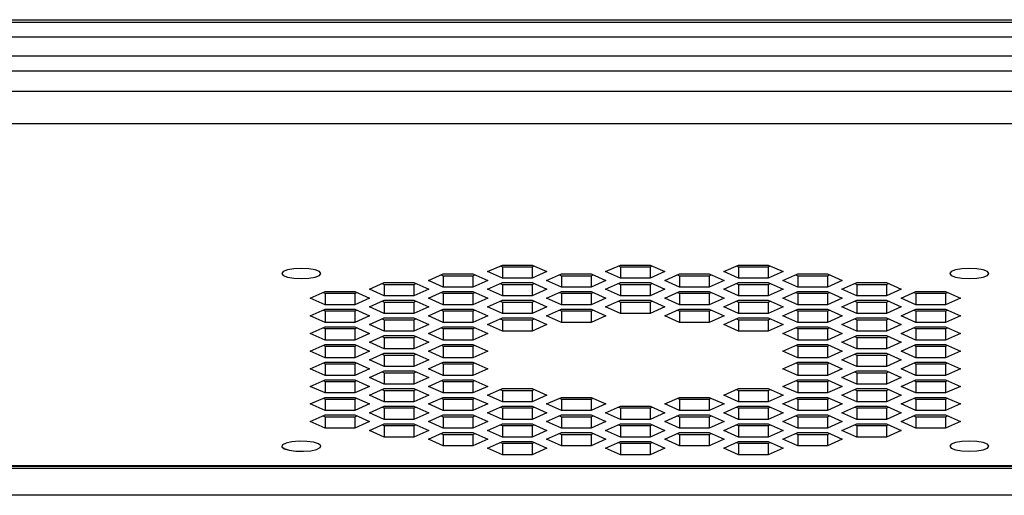
# Paper-space layout '_Back' of a CAD drawing. Units: inches. Extents: x -19.7 to 19.7, y -30.3 to 2.8.
# Drawn here: x -6.1 to -1.9, y -2.1 to -0.1 of the extents above; entities that cross this region are included whole.
import ezdxf

# ---------------------------------------------------------------- set-up
doc = ezdxf.new("R2010")
doc.units = ezdxf.units.IN
doc.header["$MEASUREMENT"] = 0

psp = doc.layouts.new('_Back')

# ---------------------------------------------------------------- linework, layer by layer
at = {"color": 7, "linetype": 'Continuous', "lineweight": 25}
for p, q in [((-16.5416, -0.1151), (16.5416, -0.1151)), ((-16.5079, -0.125), (16.5079, -0.125)), ((-14.25, -0.1875), (14.25, -0.1875)), ((-12.2812, -0.2683), (12.2812, -0.2683)), ((-12.5, -0.4163), (12.5, -0.4163)), ((12.5, -0.5547), (-12.5, -0.5547)), ((-4.0956, -1.1779), (-4.0331, -1.1499)), ((-4.0418, -1.1538), (-4.0331, -1.1576)), ((-4.0331, -1.1499), (-3.9081, -1.1499)), ((-4.0331, -1.1576), (-3.9081, -1.1576)), ((-4.0331, -1.1576), (-4.0331, -1.2059)), ((-3.9081, -1.1499), (-3.8456, -1.1779)), ((-3.9081, -1.1576), (-3.8995, -1.1538)), ((-3.9081, -1.1576), (-3.9081, -1.2059)), ((-3.5977, -1.1779), (-3.5352, -1.1499)), ((-3.5438, -1.1538), (-3.5352, -1.1576)), ((-3.5352, -1.1499), (-3.4102, -1.1499)), ((-3.5352, -1.1576), (-3.4102, -1.1576)), ((-3.5352, -1.1576), (-3.5352, -1.2059)), ((-3.4102, -1.1499), (-3.3477, -1.1779)), ((-3.4102, -1.1576), (-3.4015, -1.1538)), ((-3.4102, -1.1576), (-3.4102, -1.2059)), ((-3.0997, -1.1779), (-3.0372, -1.1499)), ((-3.0458, -1.1538), (-3.0372, -1.1576)), ((-3.0372, -1.1499), (-2.9122, -1.1499)), ((-3.0372, -1.1576), (-2.9122, -1.1576)), ((-3.0372, -1.1576), (-3.0372, -1.2059)), ((-2.9122, -1.1499), (-2.8497, -1.1779)), ((-2.9122, -1.1576), (-2.9036, -1.1538)), ((-2.9122, -1.1576), (-2.9122, -1.2059)), ((-4.9626, -1.1856), (-4.9626, -1.1857)), ((-4.7977, -1.1857), (-4.7977, -1.1856)), ((-4.3446, -1.2151), (-4.2821, -1.1871)), ((-4.2907, -1.191), (-4.2821, -1.1948)), ((-4.2821, -1.1871), (-4.1571, -1.1871)), ((-4.2821, -1.1948), (-4.1571, -1.1948)), ((-4.2821, -1.1948), (-4.2821, -1.2431)), ((-4.1571, -1.1871), (-4.0946, -1.2151)), ((-4.1571, -1.1948), (-4.1485, -1.191)), ((-4.1571, -1.1948), (-4.1571, -1.2431)), ((-4.0331, -1.2059), (-4.0956, -1.1779)), ((-3.8456, -1.1779), (-3.9081, -1.2059)), ((-3.8466, -1.2151), (-3.7841, -1.1871)), ((-3.7928, -1.191), (-3.7841, -1.1948)), ((-3.7841, -1.1871), (-3.6591, -1.1871)), ((-3.7841, -1.1948), (-3.6591, -1.1948)), ((-3.7841, -1.1948), (-3.7841, -1.2431)), ((-3.6591, -1.1871), (-3.5966, -1.2151)), ((-3.6591, -1.1948), (-3.6505, -1.191)), ((-3.6591, -1.1948), (-3.6591, -1.2431)), ((-3.5352, -1.2059), (-3.5977, -1.1779)), ((-3.3477, -1.1779), (-3.4102, -1.2059)), ((-3.3487, -1.2151), (-3.2862, -1.1871)), ((-3.2948, -1.191), (-3.2862, -1.1948)), ((-3.2862, -1.1871), (-3.1612, -1.1871)), ((-3.2862, -1.1948), (-3.1612, -1.1948)), ((-3.2862, -1.1948), (-3.2862, -1.2431)), ((-3.1612, -1.1871), (-3.0987, -1.2151)), ((-3.1612, -1.1948), (-3.1525, -1.191)), ((-3.1612, -1.1948), (-3.1612, -1.2431)), ((-3.0372, -1.2059), (-3.0997, -1.1779)), ((-2.8497, -1.1779), (-2.9122, -1.2059)), ((-2.8507, -1.2151), (-2.7882, -1.1871)), ((-2.7968, -1.191), (-2.7882, -1.1948)), ((-2.7882, -1.1871), (-2.6632, -1.1871)), ((-2.7882, -1.1948), (-2.6632, -1.1948)), ((-2.7882, -1.1948), (-2.7882, -1.2431)), ((-2.6632, -1.1871), (-2.6007, -1.2151)), ((-2.6632, -1.1948), (-2.6546, -1.191)), ((-2.6632, -1.1948), (-2.6632, -1.2431)), ((-2.1477, -1.1856), (-2.1477, -1.1857)), ((-1.9827, -1.1857), (-1.9827, -1.1856)), ((-4.5936, -1.2523), (-4.5311, -1.2243)), ((-4.5397, -1.2282), (-4.5311, -1.232)), ((-4.5311, -1.2243), (-4.4061, -1.2243)), ((-4.5311, -1.232), (-4.4061, -1.232)), ((-4.5311, -1.232), (-4.5311, -1.2803)), ((-4.4061, -1.2243), (-4.3436, -1.2523)), ((-4.4061, -1.232), (-4.3975, -1.2282)), ((-4.4061, -1.232), (-4.4061, -1.2803)), ((-4.2821, -1.2431), (-4.3446, -1.2151)), ((-4.1571, -1.2431), (-4.2821, -1.2431)), ((-4.0946, -1.2151), (-4.1571, -1.2431)), ((-4.0956, -1.2523), (-4.0331, -1.2243)), ((-4.0418, -1.2282), (-4.0331, -1.232)), ((-3.9081, -1.2059), (-4.0331, -1.2059)), ((-4.0331, -1.2243), (-3.9081, -1.2243)), ((-4.0331, -1.232), (-3.9081, -1.232)), ((-4.0331, -1.232), (-4.0331, -1.2803)), ((-3.9081, -1.2243), (-3.8456, -1.2523)), ((-3.9081, -1.232), (-3.8995, -1.2282)), ((-3.9081, -1.232), (-3.9081, -1.2803)), ((-3.7841, -1.2431), (-3.8466, -1.2151)), ((-3.6591, -1.2431), (-3.7841, -1.2431)), ((-3.5966, -1.2151), (-3.6591, -1.2431)), ((-3.5977, -1.2523), (-3.5352, -1.2243)), ((-3.5438, -1.2282), (-3.5352, -1.232)), ((-3.4102, -1.2059), (-3.5352, -1.2059)), ((-3.5352, -1.2243), (-3.4102, -1.2243)), ((-3.5352, -1.232), (-3.4102, -1.232)), ((-3.5352, -1.232), (-3.5352, -1.2803)), ((-3.4102, -1.2243), (-3.3477, -1.2523)), ((-3.4102, -1.232), (-3.4015, -1.2282)), ((-3.4102, -1.232), (-3.4102, -1.2803)), ((-3.2862, -1.2431), (-3.3487, -1.2151)), ((-3.1612, -1.2431), (-3.2862, -1.2431)), ((-3.0987, -1.2151), (-3.1612, -1.2431)), ((-3.0997, -1.2523), (-3.0372, -1.2243)), ((-3.0458, -1.2282), (-3.0372, -1.232)), ((-2.9122, -1.2059), (-3.0372, -1.2059)), ((-3.0372, -1.2243), (-2.9122, -1.2243)), ((-3.0372, -1.232), (-2.9122, -1.232)), ((-3.0372, -1.232), (-3.0372, -1.2803)), ((-2.9122, -1.2243), (-2.8497, -1.2523)), ((-2.9122, -1.232), (-2.9036, -1.2282)), ((-2.9122, -1.232), (-2.9122, -1.2803)), ((-2.7882, -1.2431), (-2.8507, -1.2151)), ((-2.6632, -1.2431), (-2.7882, -1.2431)), ((-2.6007, -1.2151), (-2.6632, -1.2431)), ((-2.6017, -1.2523), (-2.5392, -1.2243)), ((-2.5479, -1.2282), (-2.5392, -1.232)), ((-2.5392, -1.2243), (-2.4142, -1.2243)), ((-2.5392, -1.232), (-2.4142, -1.232)), ((-2.5392, -1.232), (-2.5392, -1.2803)), ((-2.4142, -1.2243), (-2.3517, -1.2523)), ((-2.4142, -1.232), (-2.4056, -1.2282)), ((-2.4142, -1.232), (-2.4142, -1.2803)), ((-4.8426, -1.2895), (-4.7801, -1.2615)), ((-4.7887, -1.2654), (-4.7801, -1.2692)), ((-4.7801, -1.2615), (-4.6551, -1.2615)), ((-4.7801, -1.2692), (-4.6551, -1.2692)), ((-4.7801, -1.2692), (-4.7801, -1.3175)), ((-4.6551, -1.2615), (-4.5926, -1.2895)), ((-4.6551, -1.2692), (-4.6464, -1.2654)), ((-4.6551, -1.2692), (-4.6551, -1.3175)), ((-4.5311, -1.2803), (-4.5936, -1.2523)), ((-4.4061, -1.2803), (-4.5311, -1.2803)), ((-4.3436, -1.2523), (-4.4061, -1.2803)), ((-4.3446, -1.2895), (-4.2821, -1.2615)), ((-4.2907, -1.2654), (-4.2821, -1.2692)), ((-4.2821, -1.2615), (-4.1571, -1.2615)), ((-4.2821, -1.2692), (-4.1571, -1.2692)), ((-4.2821, -1.2692), (-4.2821, -1.3175)), ((-4.1571, -1.2615), (-4.0946, -1.2895)), ((-4.1571, -1.2692), (-4.1485, -1.2654)), ((-4.1571, -1.2692), (-4.1571, -1.3175)), ((-4.0331, -1.2803), (-4.0956, -1.2523)), ((-3.9081, -1.2803), (-4.0331, -1.2803)), ((-3.8456, -1.2523), (-3.9081, -1.2803)), ((-3.8466, -1.2895), (-3.7841, -1.2615)), ((-3.7928, -1.2654), (-3.7841, -1.2692)), ((-3.7841, -1.2615), (-3.6591, -1.2615)), ((-3.7841, -1.2692), (-3.6591, -1.2692)), ((-3.7841, -1.2692), (-3.7841, -1.3175)), ((-3.6591, -1.2615), (-3.5966, -1.2895)), ((-3.6591, -1.2692), (-3.6505, -1.2654)), ((-3.6591, -1.2692), (-3.6591, -1.3175)), ((-3.5352, -1.2803), (-3.5977, -1.2523)), ((-3.4102, -1.2803), (-3.5352, -1.2803)), ((-3.3477, -1.2523), (-3.4102, -1.2803)), ((-3.3487, -1.2895), (-3.2862, -1.2615)), ((-3.2948, -1.2654), (-3.2862, -1.2692)), ((-3.2862, -1.2615), (-3.1612, -1.2615)), ((-3.2862, -1.2692), (-3.1612, -1.2692)), ((-3.2862, -1.2692), (-3.2862, -1.3175)), ((-3.1612, -1.2615), (-3.0987, -1.2895)), ((-3.1612, -1.2692), (-3.1525, -1.2654)), ((-3.1612, -1.2692), (-3.1612, -1.3175)), ((-3.0372, -1.2803), (-3.0997, -1.2523)), ((-2.9122, -1.2803), (-3.0372, -1.2803)), ((-2.8497, -1.2523), (-2.9122, -1.2803)), ((-2.8507, -1.2895), (-2.7882, -1.2615)), ((-2.7968, -1.2654), (-2.7882, -1.2692)), ((-2.7882, -1.2615), (-2.6632, -1.2615)), ((-2.7882, -1.2692), (-2.6632, -1.2692)), ((-2.7882, -1.2692), (-2.7882, -1.3175)), ((-2.6632, -1.2615), (-2.6007, -1.2895)), ((-2.6632, -1.2692), (-2.6546, -1.2654)), ((-2.6632, -1.2692), (-2.6632, -1.3175)), ((-2.5392, -1.2803), (-2.6017, -1.2523)), ((-2.4142, -1.2803), (-2.5392, -1.2803)), ((-2.3517, -1.2523), (-2.4142, -1.2803)), ((-2.3527, -1.2895), (-2.2902, -1.2615)), ((-2.2989, -1.2654), (-2.2902, -1.2692)), ((-2.2902, -1.2615), (-2.1652, -1.2615)), ((-2.2902, -1.2692), (-2.1652, -1.2692)), ((-2.2902, -1.2692), (-2.2902, -1.3175)), ((-2.1652, -1.2615), (-2.1027, -1.2895)), ((-2.1652, -1.2692), (-2.1566, -1.2654)), ((-2.1652, -1.2692), (-2.1652, -1.3175)), ((-4.7801, -1.3175), (-4.8426, -1.2895)), ((-4.6551, -1.3175), (-4.7801, -1.3175)), ((-4.5926, -1.2895), (-4.6551, -1.3175)), ((-4.5936, -1.3267), (-4.5311, -1.2987)), ((-4.5311, -1.3547), (-4.5936, -1.3267)), ((-4.5397, -1.3026), (-4.5311, -1.3064)), ((-4.5311, -1.2987), (-4.4061, -1.2987)), ((-4.5311, -1.3064), (-4.4061, -1.3064)), ((-4.5311, -1.3064), (-4.5311, -1.3547)), ((-4.4061, -1.2987), (-4.3436, -1.3267)), ((-4.4061, -1.3064), (-4.3975, -1.3026)), ((-4.4061, -1.3064), (-4.4061, -1.3547)), ((-4.3436, -1.3267), (-4.4061, -1.3547)), ((-4.2821, -1.3175), (-4.3446, -1.2895)), ((-4.1571, -1.3175), (-4.2821, -1.3175)), ((-4.0946, -1.2895), (-4.1571, -1.3175)), ((-4.0956, -1.3267), (-4.0331, -1.2987)), ((-4.0331, -1.3547), (-4.0956, -1.3267)), ((-4.0418, -1.3026), (-4.0331, -1.3064)), ((-4.0331, -1.2987), (-3.9081, -1.2987)), ((-4.0331, -1.3064), (-3.9081, -1.3064)), ((-4.0331, -1.3064), (-4.0331, -1.3547)), ((-3.9081, -1.2987), (-3.8456, -1.3267)), ((-3.9081, -1.3064), (-3.8995, -1.3026)), ((-3.9081, -1.3064), (-3.9081, -1.3547)), ((-3.8456, -1.3267), (-3.9081, -1.3547)), ((-3.7841, -1.3175), (-3.8466, -1.2895)), ((-3.6591, -1.3175), (-3.7841, -1.3175)), ((-3.5966, -1.2895), (-3.6591, -1.3175)), ((-3.5977, -1.3267), (-3.5352, -1.2987)), ((-3.5352, -1.3547), (-3.5977, -1.3267)), ((-3.5438, -1.3026), (-3.5352, -1.3064)), ((-3.5352, -1.2987), (-3.4102, -1.2987)), ((-3.5352, -1.3064), (-3.4102, -1.3064)), ((-3.5352, -1.3064), (-3.5352, -1.3547)), ((-3.4102, -1.2987), (-3.3477, -1.3267)), ((-3.4102, -1.3064), (-3.4015, -1.3026)), ((-3.4102, -1.3064), (-3.4102, -1.3547)), ((-3.3477, -1.3267), (-3.4102, -1.3547)), ((-3.2862, -1.3175), (-3.3487, -1.2895)), ((-3.1612, -1.3175), (-3.2862, -1.3175)), ((-3.0987, -1.2895), (-3.1612, -1.3175)), ((-3.0997, -1.3267), (-3.0372, -1.2987)), ((-3.0372, -1.3547), (-3.0997, -1.3267)), ((-3.0458, -1.3026), (-3.0372, -1.3064)), ((-3.0372, -1.2987), (-2.9122, -1.2987)), ((-3.0372, -1.3064), (-2.9122, -1.3064)), ((-3.0372, -1.3064), (-3.0372, -1.3547)), ((-2.9122, -1.2987), (-2.8497, -1.3267)), ((-2.9122, -1.3064), (-2.9036, -1.3026)), ((-2.9122, -1.3064), (-2.9122, -1.3547)), ((-2.8497, -1.3267), (-2.9122, -1.3547)), ((-2.7882, -1.3175), (-2.8507, -1.2895)), ((-2.6632, -1.3175), (-2.7882, -1.3175)), ((-2.6007, -1.2895), (-2.6632, -1.3175)), ((-2.6017, -1.3267), (-2.5392, -1.2987)), ((-2.5392, -1.3547), (-2.6017, -1.3267)), ((-2.5479, -1.3026), (-2.5392, -1.3064)), ((-2.5392, -1.2987), (-2.4142, -1.2987)), ((-2.5392, -1.3064), (-2.4142, -1.3064)), ((-2.5392, -1.3064), (-2.5392, -1.3547)), ((-2.4142, -1.2987), (-2.3517, -1.3267)), ((-2.4142, -1.3064), (-2.4056, -1.3026)), ((-2.4142, -1.3064), (-2.4142, -1.3547)), ((-2.3517, -1.3267), (-2.4142, -1.3547)), ((-2.2902, -1.3175), (-2.3527, -1.2895)), ((-2.1652, -1.3175), (-2.2902, -1.3175)), ((-2.1027, -1.2895), (-2.1652, -1.3175)), ((-4.8426, -1.3639), (-4.7801, -1.3359)), ((-4.7801, -1.3919), (-4.8426, -1.3639)), ((-4.7887, -1.3398), (-4.7801, -1.3436)), ((-4.7801, -1.3359), (-4.6551, -1.3359)), ((-4.7801, -1.3436), (-4.6551, -1.3436)), ((-4.7801, -1.3436), (-4.7801, -1.3919)), ((-4.6551, -1.3359), (-4.5926, -1.3639)), ((-4.6551, -1.3436), (-4.6464, -1.3398)), ((-4.6551, -1.3436), (-4.6551, -1.3919)), ((-4.5926, -1.3639), (-4.6551, -1.3919)), ((-4.4061, -1.3547), (-4.5311, -1.3547)), ((-4.3446, -1.3639), (-4.2821, -1.3359)), ((-4.2821, -1.3919), (-4.3446, -1.3639)), ((-4.2907, -1.3398), (-4.2821, -1.3436)), ((-4.2821, -1.3359), (-4.1571, -1.3359)), ((-4.2821, -1.3436), (-4.1571, -1.3436)), ((-4.2821, -1.3436), (-4.2821, -1.3919)), ((-4.1571, -1.3359), (-4.0946, -1.3639)), ((-4.1571, -1.3436), (-4.1485, -1.3398)), ((-4.1571, -1.3436), (-4.1571, -1.3919)), ((-4.0946, -1.3639), (-4.1571, -1.3919)), ((-3.9081, -1.3547), (-4.0331, -1.3547)), ((-3.8466, -1.3639), (-3.7841, -1.3359)), ((-3.7841, -1.3919), (-3.8466, -1.3639)), ((-3.7928, -1.3398), (-3.7841, -1.3436)), ((-3.7841, -1.3359), (-3.6591, -1.3359)), ((-3.7841, -1.3436), (-3.6591, -1.3436)), ((-3.7841, -1.3436), (-3.7841, -1.3919)), ((-3.6591, -1.3359), (-3.5966, -1.3639)), ((-3.6591, -1.3436), (-3.6505, -1.3398)), ((-3.6591, -1.3436), (-3.6591, -1.3919)), ((-3.5966, -1.3639), (-3.6591, -1.3919)), ((-3.4102, -1.3547), (-3.5352, -1.3547)), ((-3.3487, -1.3639), (-3.2862, -1.3359)), ((-3.2862, -1.3919), (-3.3487, -1.3639)), ((-3.2948, -1.3398), (-3.2862, -1.3436)), ((-3.2862, -1.3359), (-3.1612, -1.3359)), ((-3.2862, -1.3436), (-3.1612, -1.3436)), ((-3.2862, -1.3436), (-3.2862, -1.3919)), ((-3.1612, -1.3359), (-3.0987, -1.3639)), ((-3.1612, -1.3436), (-3.1525, -1.3398)), ((-3.1612, -1.3436), (-3.1612, -1.3919)), ((-3.0987, -1.3639), (-3.1612, -1.3919)), ((-2.9122, -1.3547), (-3.0372, -1.3547)), ((-2.8507, -1.3639), (-2.7882, -1.3359)), ((-2.7882, -1.3919), (-2.8507, -1.3639)), ((-2.7968, -1.3398), (-2.7882, -1.3436)), ((-2.7882, -1.3359), (-2.6632, -1.3359)), ((-2.7882, -1.3436), (-2.6632, -1.3436)), ((-2.7882, -1.3436), (-2.7882, -1.3919)), ((-2.6632, -1.3359), (-2.6007, -1.3639)), ((-2.6632, -1.3436), (-2.6546, -1.3398)), ((-2.6632, -1.3436), (-2.6632, -1.3919)), ((-2.6007, -1.3639), (-2.6632, -1.3919)), ((-2.4142, -1.3547), (-2.5392, -1.3547)), ((-2.3527, -1.3639), (-2.2902, -1.3359)), ((-2.2902, -1.3919), (-2.3527, -1.3639)), ((-2.2989, -1.3398), (-2.2902, -1.3436)), ((-2.2902, -1.3359), (-2.1652, -1.3359)), ((-2.2902, -1.3436), (-2.1652, -1.3436)), ((-2.2902, -1.3436), (-2.2902, -1.3919)), ((-2.1652, -1.3359), (-2.1027, -1.3639)), ((-2.1652, -1.3436), (-2.1566, -1.3398)), ((-2.1652, -1.3436), (-2.1652, -1.3919)), ((-2.1027, -1.3639), (-2.1652, -1.3919)), ((-4.8426, -1.4383), (-4.7801, -1.4103)), ((-4.6551, -1.3919), (-4.7801, -1.3919)), ((-4.7801, -1.4103), (-4.6551, -1.4103)), ((-4.6551, -1.4103), (-4.5926, -1.4383)), ((-4.5936, -1.4011), (-4.5311, -1.3731)), ((-4.5311, -1.4292), (-4.5936, -1.4011)), ((-4.5397, -1.377), (-4.5311, -1.3809)), ((-4.5311, -1.3731), (-4.4061, -1.3731)), ((-4.5311, -1.3809), (-4.4061, -1.3809)), ((-4.5311, -1.3809), (-4.5311, -1.4292)), ((-4.4061, -1.3731), (-4.3436, -1.4011)), ((-4.4061, -1.3809), (-4.3975, -1.377)), ((-4.4061, -1.3809), (-4.4061, -1.4292)), ((-4.3436, -1.4011), (-4.4061, -1.4292)), ((-4.3446, -1.4383), (-4.2821, -1.4103)), ((-4.1571, -1.3919), (-4.2821, -1.3919)), ((-4.2821, -1.4103), (-4.1571, -1.4103)), ((-4.1571, -1.4103), (-4.0946, -1.4383)), ((-4.0956, -1.4011), (-4.0331, -1.3731)), ((-4.0331, -1.4292), (-4.0956, -1.4011)), ((-4.0418, -1.377), (-4.0331, -1.3809)), ((-4.0331, -1.3731), (-3.9081, -1.3731)), ((-4.0331, -1.3809), (-3.9081, -1.3809)), ((-4.0331, -1.3809), (-4.0331, -1.4292)), ((-3.9081, -1.3731), (-3.8456, -1.4011)), ((-3.9081, -1.3809), (-3.8995, -1.377)), ((-3.9081, -1.3809), (-3.9081, -1.4292)), ((-3.8456, -1.4011), (-3.9081, -1.4292)), ((-3.6591, -1.3919), (-3.7841, -1.3919)), ((-3.1612, -1.3919), (-3.2862, -1.3919)), ((-3.0997, -1.4011), (-3.0372, -1.3731)), ((-3.0372, -1.4292), (-3.0997, -1.4011)), ((-3.0458, -1.377), (-3.0372, -1.3809)), ((-3.0372, -1.3731), (-2.9122, -1.3731)), ((-3.0372, -1.3809), (-2.9122, -1.3809)), ((-3.0372, -1.3809), (-3.0372, -1.4292)), ((-2.9122, -1.3731), (-2.8497, -1.4011)), ((-2.9122, -1.3809), (-2.9036, -1.377)), ((-2.9122, -1.3809), (-2.9122, -1.4292)), ((-2.8497, -1.4011), (-2.9122, -1.4292)), ((-2.8507, -1.4383), (-2.7882, -1.4103)), ((-2.6632, -1.3919), (-2.7882, -1.3919)), ((-2.7882, -1.4103), (-2.6632, -1.4103)), ((-2.6632, -1.4103), (-2.6007, -1.4383)), ((-2.6017, -1.4011), (-2.5392, -1.3731)), ((-2.5392, -1.4292), (-2.6017, -1.4011)), ((-2.5479, -1.377), (-2.5392, -1.3809)), ((-2.5392, -1.3731), (-2.4142, -1.3731)), ((-2.5392, -1.3809), (-2.4142, -1.3809)), ((-2.5392, -1.3809), (-2.5392, -1.4292)), ((-2.4142, -1.3731), (-2.3517, -1.4011)), ((-2.4142, -1.3809), (-2.4056, -1.377)), ((-2.4142, -1.3809), (-2.4142, -1.4292)), ((-2.3517, -1.4011), (-2.4142, -1.4292)), ((-2.3527, -1.4383), (-2.2902, -1.4103)), ((-2.1652, -1.3919), (-2.2902, -1.3919)), ((-2.2902, -1.4103), (-2.1652, -1.4103)), ((-2.1652, -1.4103), (-2.1027, -1.4383)), ((-4.7801, -1.4664), (-4.8426, -1.4383)), ((-4.7887, -1.4142), (-4.7801, -1.4181)), ((-4.7801, -1.4181), (-4.6551, -1.4181)), ((-4.7801, -1.4181), (-4.7801, -1.4664)), ((-4.6551, -1.4181), (-4.6464, -1.4142)), ((-4.6551, -1.4181), (-4.6551, -1.4664)), ((-4.5926, -1.4383), (-4.6551, -1.4664)), ((-4.5936, -1.4755), (-4.5311, -1.4475)), ((-4.5397, -1.4514), (-4.5311, -1.4553)), ((-4.4061, -1.4292), (-4.5311, -1.4292)), ((-4.5311, -1.4475), (-4.4061, -1.4475)), ((-4.4061, -1.4475), (-4.3436, -1.4755)), ((-4.4061, -1.4553), (-4.3975, -1.4514)), ((-4.2821, -1.4664), (-4.3446, -1.4383)), ((-4.2907, -1.4142), (-4.2821, -1.4181)), ((-4.2821, -1.4181), (-4.1571, -1.4181)), ((-4.2821, -1.4181), (-4.2821, -1.4664)), ((-4.1571, -1.4181), (-4.1485, -1.4142)), ((-4.1571, -1.4181), (-4.1571, -1.4664)), ((-4.0946, -1.4383), (-4.1571, -1.4664)), ((-3.9081, -1.4292), (-4.0331, -1.4292)), ((-2.9122, -1.4292), (-3.0372, -1.4292)), ((-2.7882, -1.4664), (-2.8507, -1.4383)), ((-2.7968, -1.4142), (-2.7882, -1.4181)), ((-2.7882, -1.4181), (-2.6632, -1.4181)), ((-2.7882, -1.4181), (-2.7882, -1.4664)), ((-2.6632, -1.4181), (-2.6546, -1.4142)), ((-2.6632, -1.4181), (-2.6632, -1.4664)), ((-2.6007, -1.4383), (-2.6632, -1.4664)), ((-2.6017, -1.4755), (-2.5392, -1.4475)), ((-2.5479, -1.4514), (-2.5392, -1.4553)), ((-2.4142, -1.4292), (-2.5392, -1.4292)), ((-2.5392, -1.4475), (-2.4142, -1.4475)), ((-2.4142, -1.4475), (-2.3517, -1.4755)), ((-2.4142, -1.4553), (-2.4056, -1.4514)), ((-2.2902, -1.4664), (-2.3527, -1.4383)), ((-2.2989, -1.4142), (-2.2902, -1.4181)), ((-2.2902, -1.4181), (-2.1652, -1.4181)), ((-2.2902, -1.4181), (-2.2902, -1.4664)), ((-2.1652, -1.4181), (-2.1566, -1.4142)), ((-2.1652, -1.4181), (-2.1652, -1.4664)), ((-2.1027, -1.4383), (-2.1652, -1.4664)), ((-4.8426, -1.5127), (-4.7801, -1.4847)), ((-4.7887, -1.4886), (-4.7801, -1.4925)), ((-4.6551, -1.4664), (-4.7801, -1.4664)), ((-4.7801, -1.4847), (-4.6551, -1.4847)), ((-4.7801, -1.4925), (-4.6551, -1.4925)), ((-4.7801, -1.4925), (-4.7801, -1.5408)), ((-4.6551, -1.4847), (-4.5926, -1.5127)), ((-4.6551, -1.4925), (-4.6464, -1.4886)), ((-4.6551, -1.4925), (-4.6551, -1.5408)), ((-4.5311, -1.5036), (-4.5936, -1.4755)), ((-4.5311, -1.4553), (-4.4061, -1.4553)), ((-4.5311, -1.4553), (-4.5311, -1.5036)), ((-4.4061, -1.4553), (-4.4061, -1.5036)), ((-4.3436, -1.4755), (-4.4061, -1.5036)), ((-4.3446, -1.5127), (-4.2821, -1.4847)), ((-4.2907, -1.4886), (-4.2821, -1.4925)), ((-4.1571, -1.4664), (-4.2821, -1.4664)), ((-4.2821, -1.4847), (-4.1571, -1.4847)), ((-4.2821, -1.4925), (-4.1571, -1.4925)), ((-4.2821, -1.4925), (-4.2821, -1.5408)), ((-4.1571, -1.4847), (-4.0946, -1.5127)), ((-4.1571, -1.4925), (-4.1485, -1.4886)), ((-4.1571, -1.4925), (-4.1571, -1.5408)), ((-2.8507, -1.5127), (-2.7882, -1.4847)), ((-2.7968, -1.4886), (-2.7882, -1.4925)), ((-2.6632, -1.4664), (-2.7882, -1.4664)), ((-2.7882, -1.4847), (-2.6632, -1.4847)), ((-2.7882, -1.4925), (-2.6632, -1.4925)), ((-2.7882, -1.4925), (-2.7882, -1.5408)), ((-2.6632, -1.4847), (-2.6007, -1.5127)), ((-2.6632, -1.4925), (-2.6546, -1.4886)), ((-2.6632, -1.4925), (-2.6632, -1.5408)), ((-2.5392, -1.5036), (-2.6017, -1.4755)), ((-2.5392, -1.4553), (-2.4142, -1.4553)), ((-2.5392, -1.4553), (-2.5392, -1.5036)), ((-2.4142, -1.4553), (-2.4142, -1.5036)), ((-2.3517, -1.4755), (-2.4142, -1.5036)), ((-2.3527, -1.5127), (-2.2902, -1.4847)), ((-2.2989, -1.4886), (-2.2902, -1.4925)), ((-2.1652, -1.4664), (-2.2902, -1.4664)), ((-2.2902, -1.4847), (-2.1652, -1.4847)), ((-2.2902, -1.4925), (-2.1652, -1.4925)), ((-2.2902, -1.4925), (-2.2902, -1.5408)), ((-2.1652, -1.4847), (-2.1027, -1.5127)), ((-2.1652, -1.4925), (-2.1566, -1.4886)), ((-2.1652, -1.4925), (-2.1652, -1.5408)), ((-4.7801, -1.5408), (-4.8426, -1.5127)), ((-4.5926, -1.5127), (-4.6551, -1.5408)), ((-4.5936, -1.55), (-4.5311, -1.5219)), ((-4.5397, -1.5258), (-4.5311, -1.5297)), ((-4.4061, -1.5036), (-4.5311, -1.5036)), ((-4.5311, -1.5219), (-4.4061, -1.5219)), ((-4.5311, -1.5297), (-4.4061, -1.5297)), ((-4.5311, -1.5297), (-4.5311, -1.578)), ((-4.4061, -1.5219), (-4.3436, -1.55)), ((-4.4061, -1.5297), (-4.3975, -1.5258)), ((-4.4061, -1.5297), (-4.4061, -1.578)), ((-4.2821, -1.5408), (-4.3446, -1.5127)), ((-4.0946, -1.5127), (-4.1571, -1.5408)), ((-2.7882, -1.5408), (-2.8507, -1.5127)), ((-2.6007, -1.5127), (-2.6632, -1.5408)), ((-2.6017, -1.55), (-2.5392, -1.5219)), ((-2.5479, -1.5258), (-2.5392, -1.5297)), ((-2.4142, -1.5036), (-2.5392, -1.5036)), ((-2.5392, -1.5219), (-2.4142, -1.5219)), ((-2.5392, -1.5297), (-2.4142, -1.5297)), ((-2.5392, -1.5297), (-2.5392, -1.578)), ((-2.4142, -1.5219), (-2.3517, -1.55)), ((-2.4142, -1.5297), (-2.4056, -1.5258)), ((-2.4142, -1.5297), (-2.4142, -1.578)), ((-2.2902, -1.5408), (-2.3527, -1.5127)), ((-2.1027, -1.5127), (-2.1652, -1.5408)), ((-4.8426, -1.5872), (-4.7801, -1.5591)), ((-4.7887, -1.563), (-4.7801, -1.5669)), ((-4.6551, -1.5408), (-4.7801, -1.5408)), ((-4.7801, -1.5591), (-4.6551, -1.5591)), ((-4.7801, -1.5669), (-4.6551, -1.5669)), ((-4.7801, -1.5669), (-4.7801, -1.6152)), ((-4.6551, -1.5591), (-4.5926, -1.5872)), ((-4.6551, -1.5669), (-4.6464, -1.563)), ((-4.6551, -1.5669), (-4.6551, -1.6152)), ((-4.5311, -1.578), (-4.5936, -1.55)), ((-4.3436, -1.55), (-4.4061, -1.578)), ((-4.3446, -1.5872), (-4.2821, -1.5591)), ((-4.2907, -1.563), (-4.2821, -1.5669)), ((-4.1571, -1.5408), (-4.2821, -1.5408)), ((-4.2821, -1.5591), (-4.1571, -1.5591)), ((-4.2821, -1.5669), (-4.1571, -1.5669)), ((-4.2821, -1.5669), (-4.2821, -1.6152)), ((-4.1571, -1.5591), (-4.0946, -1.5872)), ((-4.1571, -1.5669), (-4.1485, -1.563)), ((-4.1571, -1.5669), (-4.1571, -1.6152)), ((-2.8507, -1.5872), (-2.7882, -1.5591)), ((-2.7968, -1.563), (-2.7882, -1.5669)), ((-2.6632, -1.5408), (-2.7882, -1.5408)), ((-2.7882, -1.5591), (-2.6632, -1.5591)), ((-2.7882, -1.5669), (-2.6632, -1.5669)), ((-2.7882, -1.5669), (-2.7882, -1.6152)), ((-2.6632, -1.5591), (-2.6007, -1.5872)), ((-2.6632, -1.5669), (-2.6546, -1.563)), ((-2.6632, -1.5669), (-2.6632, -1.6152)), ((-2.5392, -1.578), (-2.6017, -1.55)), ((-2.3517, -1.55), (-2.4142, -1.578)), ((-2.3527, -1.5872), (-2.2902, -1.5591)), ((-2.2989, -1.563), (-2.2902, -1.5669)), ((-2.1652, -1.5408), (-2.2902, -1.5408)), ((-2.2902, -1.5591), (-2.1652, -1.5591)), ((-2.2902, -1.5669), (-2.1652, -1.5669)), ((-2.2902, -1.5669), (-2.2902, -1.6152)), ((-2.1652, -1.5591), (-2.1027, -1.5872)), ((-2.1652, -1.5669), (-2.1566, -1.563)), ((-2.1652, -1.5669), (-2.1652, -1.6152)), ((-4.7801, -1.6152), (-4.8426, -1.5872)), ((-4.6551, -1.6152), (-4.7801, -1.6152)), ((-4.5926, -1.5872), (-4.6551, -1.6152)), ((-4.5936, -1.6244), (-4.5311, -1.5963)), ((-4.5397, -1.6002), (-4.5311, -1.6041)), ((-4.4061, -1.578), (-4.5311, -1.578)), ((-4.5311, -1.5963), (-4.4061, -1.5963)), ((-4.5311, -1.6041), (-4.4061, -1.6041)), ((-4.5311, -1.6041), (-4.5311, -1.6524)), ((-4.4061, -1.5963), (-4.3436, -1.6244)), ((-4.4061, -1.6041), (-4.3975, -1.6002)), ((-4.4061, -1.6041), (-4.4061, -1.6524)), ((-4.2821, -1.6152), (-4.3446, -1.5872)), ((-4.1571, -1.6152), (-4.2821, -1.6152)), ((-4.0946, -1.5872), (-4.1571, -1.6152)), ((-2.7882, -1.6152), (-2.8507, -1.5872)), ((-2.6632, -1.6152), (-2.7882, -1.6152)), ((-2.6007, -1.5872), (-2.6632, -1.6152)), ((-2.6017, -1.6244), (-2.5392, -1.5963)), ((-2.5479, -1.6002), (-2.5392, -1.6041)), ((-2.4142, -1.578), (-2.5392, -1.578)), ((-2.5392, -1.5963), (-2.4142, -1.5963)), ((-2.5392, -1.6041), (-2.4142, -1.6041)), ((-2.5392, -1.6041), (-2.5392, -1.6524)), ((-2.4142, -1.5963), (-2.3517, -1.6244)), ((-2.4142, -1.6041), (-2.4056, -1.6002)), ((-2.4142, -1.6041), (-2.4142, -1.6524)), ((-2.2902, -1.6152), (-2.3527, -1.5872)), ((-2.1652, -1.6152), (-2.2902, -1.6152)), ((-2.1027, -1.5872), (-2.1652, -1.6152)), ((-4.8426, -1.6616), (-4.7801, -1.6336)), ((-4.7887, -1.6374), (-4.7801, -1.6413)), ((-4.7801, -1.6336), (-4.6551, -1.6336)), ((-4.7801, -1.6413), (-4.6551, -1.6413)), ((-4.7801, -1.6413), (-4.7801, -1.6896)), ((-4.6551, -1.6336), (-4.5926, -1.6616)), ((-4.6551, -1.6413), (-4.6464, -1.6374)), ((-4.6551, -1.6413), (-4.6551, -1.6896)), ((-4.5311, -1.6524), (-4.5936, -1.6244)), ((-4.4061, -1.6524), (-4.5311, -1.6524)), ((-4.3436, -1.6244), (-4.4061, -1.6524)), ((-4.3446, -1.6616), (-4.2821, -1.6336)), ((-4.2907, -1.6374), (-4.2821, -1.6413)), ((-4.2821, -1.6336), (-4.1571, -1.6336)), ((-4.2821, -1.6413), (-4.1571, -1.6413)), ((-4.2821, -1.6413), (-4.2821, -1.6896)), ((-4.1571, -1.6336), (-4.0946, -1.6616)), ((-4.1571, -1.6413), (-4.1485, -1.6374)), ((-4.1571, -1.6413), (-4.1571, -1.6896)), ((-2.8507, -1.6616), (-2.7882, -1.6336)), ((-2.7968, -1.6374), (-2.7882, -1.6413)), ((-2.7882, -1.6336), (-2.6632, -1.6336)), ((-2.7882, -1.6413), (-2.6632, -1.6413)), ((-2.7882, -1.6413), (-2.7882, -1.6896)), ((-2.6632, -1.6336), (-2.6007, -1.6616)), ((-2.6632, -1.6413), (-2.6546, -1.6374)), ((-2.6632, -1.6413), (-2.6632, -1.6896)), ((-2.5392, -1.6524), (-2.6017, -1.6244)), ((-2.4142, -1.6524), (-2.5392, -1.6524)), ((-2.3517, -1.6244), (-2.4142, -1.6524)), ((-2.3527, -1.6616), (-2.2902, -1.6336)), ((-2.2989, -1.6374), (-2.2902, -1.6413)), ((-2.2902, -1.6336), (-2.1652, -1.6336)), ((-2.2902, -1.6413), (-2.1652, -1.6413)), ((-2.2902, -1.6413), (-2.2902, -1.6896)), ((-2.1652, -1.6336), (-2.1027, -1.6616)), ((-2.1652, -1.6413), (-2.1566, -1.6374)), ((-2.1652, -1.6413), (-2.1652, -1.6896)), ((-4.7801, -1.6896), (-4.8426, -1.6616)), ((-4.6551, -1.6896), (-4.7801, -1.6896)), ((-4.5926, -1.6616), (-4.6551, -1.6896)), ((-4.5936, -1.6988), (-4.5311, -1.6708)), ((-4.5311, -1.7268), (-4.5936, -1.6988)), ((-4.5397, -1.6746), (-4.5311, -1.6785)), ((-4.5311, -1.6708), (-4.4061, -1.6708)), ((-4.5311, -1.6785), (-4.4061, -1.6785)), ((-4.5311, -1.6785), (-4.5311, -1.7268)), ((-4.4061, -1.6708), (-4.3436, -1.6988)), ((-4.4061, -1.6785), (-4.3975, -1.6746)), ((-4.4061, -1.6785), (-4.4061, -1.7268)), ((-4.3436, -1.6988), (-4.4061, -1.7268)), ((-4.2821, -1.6896), (-4.3446, -1.6616)), ((-4.1571, -1.6896), (-4.2821, -1.6896)), ((-4.0946, -1.6616), (-4.1571, -1.6896)), ((-4.0956, -1.6988), (-4.0331, -1.6708)), ((-4.0331, -1.7268), (-4.0956, -1.6988)), ((-4.0418, -1.6746), (-4.0331, -1.6785)), ((-4.0331, -1.6708), (-3.9081, -1.6708)), ((-4.0331, -1.6785), (-3.9081, -1.6785)), ((-4.0331, -1.6785), (-4.0331, -1.7268)), ((-3.9081, -1.6708), (-3.8456, -1.6988)), ((-3.9081, -1.6785), (-3.8995, -1.6746)), ((-3.9081, -1.6785), (-3.9081, -1.7268)), ((-3.8456, -1.6988), (-3.9081, -1.7268)), ((-3.0997, -1.6988), (-3.0372, -1.6708)), ((-3.0372, -1.7268), (-3.0997, -1.6988)), ((-3.0458, -1.6746), (-3.0372, -1.6785)), ((-3.0372, -1.6708), (-2.9122, -1.6708)), ((-3.0372, -1.6785), (-2.9122, -1.6785)), ((-3.0372, -1.6785), (-3.0372, -1.7268)), ((-2.9122, -1.6708), (-2.8497, -1.6988)), ((-2.9122, -1.6785), (-2.9036, -1.6746)), ((-2.9122, -1.6785), (-2.9122, -1.7268)), ((-2.8497, -1.6988), (-2.9122, -1.7268)), ((-2.7882, -1.6896), (-2.8507, -1.6616)), ((-2.6632, -1.6896), (-2.7882, -1.6896)), ((-2.6007, -1.6616), (-2.6632, -1.6896)), ((-2.6017, -1.6988), (-2.5392, -1.6708)), ((-2.5392, -1.7268), (-2.6017, -1.6988)), ((-2.5479, -1.6746), (-2.5392, -1.6785)), ((-2.5392, -1.6708), (-2.4142, -1.6708)), ((-2.5392, -1.6785), (-2.4142, -1.6785)), ((-2.5392, -1.6785), (-2.5392, -1.7268)), ((-2.4142, -1.6708), (-2.3517, -1.6988)), ((-2.4142, -1.6785), (-2.4056, -1.6746)), ((-2.4142, -1.6785), (-2.4142, -1.7268)), ((-2.3517, -1.6988), (-2.4142, -1.7268)), ((-2.2902, -1.6896), (-2.3527, -1.6616)), ((-2.1652, -1.6896), (-2.2902, -1.6896)), ((-2.1027, -1.6616), (-2.1652, -1.6896)), ((-4.8426, -1.736), (-4.7801, -1.708)), ((-4.7801, -1.764), (-4.8426, -1.736)), ((-4.7887, -1.7118), (-4.7801, -1.7157)), ((-4.7801, -1.708), (-4.6551, -1.708)), ((-4.7801, -1.7157), (-4.6551, -1.7157)), ((-4.7801, -1.7157), (-4.7801, -1.764)), ((-4.6551, -1.708), (-4.5926, -1.736)), ((-4.6551, -1.7157), (-4.6464, -1.7118)), ((-4.6551, -1.7157), (-4.6551, -1.764)), ((-4.5926, -1.736), (-4.6551, -1.764)), ((-4.4061, -1.7268), (-4.5311, -1.7268)), ((-4.3446, -1.736), (-4.2821, -1.708)), ((-4.2821, -1.764), (-4.3446, -1.736)), ((-4.2907, -1.7118), (-4.2821, -1.7157)), ((-4.2821, -1.708), (-4.1571, -1.708)), ((-4.2821, -1.7157), (-4.1571, -1.7157)), ((-4.2821, -1.7157), (-4.2821, -1.764)), ((-4.1571, -1.708), (-4.0946, -1.736)), ((-4.1571, -1.7157), (-4.1485, -1.7118)), ((-4.1571, -1.7157), (-4.1571, -1.764)), ((-4.0946, -1.736), (-4.1571, -1.764)), ((-3.9081, -1.7268), (-4.0331, -1.7268)), ((-3.8466, -1.736), (-3.7841, -1.708)), ((-3.7841, -1.764), (-3.8466, -1.736)), ((-3.7928, -1.7118), (-3.7841, -1.7157)), ((-3.7841, -1.708), (-3.6591, -1.708)), ((-3.7841, -1.7157), (-3.6591, -1.7157)), ((-3.7841, -1.7157), (-3.7841, -1.764)), ((-3.6591, -1.708), (-3.5966, -1.736)), ((-3.6591, -1.7157), (-3.6505, -1.7118)), ((-3.6591, -1.7157), (-3.6591, -1.764)), ((-3.5966, -1.736), (-3.6591, -1.764)), ((-3.3487, -1.736), (-3.2862, -1.708)), ((-3.2862, -1.764), (-3.3487, -1.736)), ((-3.2948, -1.7118), (-3.2862, -1.7157)), ((-3.2862, -1.708), (-3.1612, -1.708)), ((-3.2862, -1.7157), (-3.1612, -1.7157)), ((-3.2862, -1.7157), (-3.2862, -1.764)), ((-3.1612, -1.708), (-3.0987, -1.736)), ((-3.1612, -1.7157), (-3.1525, -1.7118)), ((-3.1612, -1.7157), (-3.1612, -1.764)), ((-3.0987, -1.736), (-3.1612, -1.764)), ((-2.9122, -1.7268), (-3.0372, -1.7268)), ((-2.8507, -1.736), (-2.7882, -1.708)), ((-2.7882, -1.764), (-2.8507, -1.736)), ((-2.7968, -1.7118), (-2.7882, -1.7157)), ((-2.7882, -1.708), (-2.6632, -1.708)), ((-2.7882, -1.7157), (-2.6632, -1.7157)), ((-2.7882, -1.7157), (-2.7882, -1.764)), ((-2.6632, -1.708), (-2.6007, -1.736)), ((-2.6632, -1.7157), (-2.6546, -1.7118)), ((-2.6632, -1.7157), (-2.6632, -1.764)), ((-2.6007, -1.736), (-2.6632, -1.764)), ((-2.4142, -1.7268), (-2.5392, -1.7268)), ((-2.3527, -1.736), (-2.2902, -1.708)), ((-2.2902, -1.764), (-2.3527, -1.736)), ((-2.2989, -1.7118), (-2.2902, -1.7157)), ((-2.2902, -1.708), (-2.1652, -1.708)), ((-2.2902, -1.7157), (-2.1652, -1.7157)), ((-2.2902, -1.7157), (-2.2902, -1.764)), ((-2.1652, -1.708), (-2.1027, -1.736)), ((-2.1652, -1.7157), (-2.1566, -1.7118)), ((-2.1652, -1.7157), (-2.1652, -1.764)), ((-2.1027, -1.736), (-2.1652, -1.764)), ((-4.8426, -1.8104), (-4.7801, -1.7824)), ((-4.6551, -1.764), (-4.7801, -1.764)), ((-4.7801, -1.7824), (-4.6551, -1.7824)), ((-4.6551, -1.7824), (-4.5926, -1.8104)), ((-4.5936, -1.7732), (-4.5311, -1.7452)), ((-4.5311, -1.8012), (-4.5936, -1.7732)), ((-4.5397, -1.749), (-4.5311, -1.7529)), ((-4.5311, -1.7452), (-4.4061, -1.7452)), ((-4.5311, -1.7529), (-4.4061, -1.7529)), ((-4.5311, -1.7529), (-4.5311, -1.8012)), ((-4.4061, -1.7452), (-4.3436, -1.7732)), ((-4.4061, -1.7529), (-4.3975, -1.749)), ((-4.4061, -1.7529), (-4.4061, -1.8012)), ((-4.3436, -1.7732), (-4.4061, -1.8012)), ((-4.3446, -1.8104), (-4.2821, -1.7824)), ((-4.1571, -1.764), (-4.2821, -1.764)), ((-4.2821, -1.7824), (-4.1571, -1.7824)), ((-4.1571, -1.7824), (-4.0946, -1.8104)), ((-4.0956, -1.7732), (-4.0331, -1.7452)), ((-4.0331, -1.8012), (-4.0956, -1.7732)), ((-4.0418, -1.749), (-4.0331, -1.7529)), ((-4.0331, -1.7452), (-3.9081, -1.7452)), ((-4.0331, -1.7529), (-3.9081, -1.7529)), ((-4.0331, -1.7529), (-4.0331, -1.8012)), ((-3.9081, -1.7452), (-3.8456, -1.7732)), ((-3.9081, -1.7529), (-3.8995, -1.749)), ((-3.9081, -1.7529), (-3.9081, -1.8012)), ((-3.8456, -1.7732), (-3.9081, -1.8012)), ((-3.8466, -1.8104), (-3.7841, -1.7824)), ((-3.6591, -1.764), (-3.7841, -1.764)), ((-3.7841, -1.7824), (-3.6591, -1.7824)), ((-3.6591, -1.7824), (-3.5966, -1.8104)), ((-3.5977, -1.7732), (-3.5352, -1.7452)), ((-3.5352, -1.8012), (-3.5977, -1.7732)), ((-3.5438, -1.749), (-3.5352, -1.7529)), ((-3.5352, -1.7452), (-3.4102, -1.7452)), ((-3.5352, -1.7529), (-3.4102, -1.7529)), ((-3.5352, -1.7529), (-3.5352, -1.8012)), ((-3.4102, -1.7452), (-3.3477, -1.7732)), ((-3.4102, -1.7529), (-3.4015, -1.749)), ((-3.4102, -1.7529), (-3.4102, -1.8012)), ((-3.3477, -1.7732), (-3.4102, -1.8012)), ((-3.3487, -1.8104), (-3.2862, -1.7824)), ((-3.1612, -1.764), (-3.2862, -1.764)), ((-3.2862, -1.7824), (-3.1612, -1.7824)), ((-3.1612, -1.7824), (-3.0987, -1.8104)), ((-3.0997, -1.7732), (-3.0372, -1.7452)), ((-3.0372, -1.8012), (-3.0997, -1.7732)), ((-3.0458, -1.749), (-3.0372, -1.7529)), ((-3.0372, -1.7452), (-2.9122, -1.7452)), ((-3.0372, -1.7529), (-2.9122, -1.7529)), ((-3.0372, -1.7529), (-3.0372, -1.8012)), ((-2.9122, -1.7452), (-2.8497, -1.7732)), ((-2.9122, -1.7529), (-2.9036, -1.749)), ((-2.9122, -1.7529), (-2.9122, -1.8012)), ((-2.8497, -1.7732), (-2.9122, -1.8012)), ((-2.8507, -1.8104), (-2.7882, -1.7824)), ((-2.6632, -1.764), (-2.7882, -1.764)), ((-2.7882, -1.7824), (-2.6632, -1.7824)), ((-2.6632, -1.7824), (-2.6007, -1.8104)), ((-2.6017, -1.7732), (-2.5392, -1.7452)), ((-2.5392, -1.8012), (-2.6017, -1.7732)), ((-2.5479, -1.749), (-2.5392, -1.7529)), ((-2.5392, -1.7452), (-2.4142, -1.7452)), ((-2.5392, -1.7529), (-2.4142, -1.7529)), ((-2.5392, -1.7529), (-2.5392, -1.8012)), ((-2.4142, -1.7452), (-2.3517, -1.7732)), ((-2.4142, -1.7529), (-2.4056, -1.749)), ((-2.4142, -1.7529), (-2.4142, -1.8012)), ((-2.3517, -1.7732), (-2.4142, -1.8012)), ((-2.3527, -1.8104), (-2.2902, -1.7824)), ((-2.1652, -1.764), (-2.2902, -1.764)), ((-2.2902, -1.7824), (-2.1652, -1.7824)), ((-2.1652, -1.7824), (-2.1027, -1.8104)), ((-4.7801, -1.8384), (-4.8426, -1.8104)), ((-4.7887, -1.7862), (-4.7801, -1.7901)), ((-4.7801, -1.7901), (-4.6551, -1.7901)), ((-4.7801, -1.7901), (-4.7801, -1.8384)), ((-4.6551, -1.7901), (-4.6464, -1.7862)), ((-4.6551, -1.7901), (-4.6551, -1.8384)), ((-4.5926, -1.8104), (-4.6551, -1.8384)), ((-4.5936, -1.8476), (-4.5311, -1.8196)), ((-4.5397, -1.8234), (-4.5311, -1.8273)), ((-4.4061, -1.8012), (-4.5311, -1.8012)), ((-4.5311, -1.8196), (-4.4061, -1.8196)), ((-4.4061, -1.8196), (-4.3436, -1.8476)), ((-4.4061, -1.8273), (-4.3975, -1.8234)), ((-4.2821, -1.8384), (-4.3446, -1.8104)), ((-4.2907, -1.7862), (-4.2821, -1.7901)), ((-4.2821, -1.7901), (-4.1571, -1.7901)), ((-4.2821, -1.7901), (-4.2821, -1.8384)), ((-4.1571, -1.7901), (-4.1485, -1.7862)), ((-4.1571, -1.7901), (-4.1571, -1.8384)), ((-4.0946, -1.8104), (-4.1571, -1.8384)), ((-4.0956, -1.8476), (-4.0331, -1.8196)), ((-4.0418, -1.8234), (-4.0331, -1.8273)), ((-3.9081, -1.8012), (-4.0331, -1.8012)), ((-4.0331, -1.8196), (-3.9081, -1.8196)), ((-3.9081, -1.8196), (-3.8456, -1.8476)), ((-3.9081, -1.8273), (-3.8995, -1.8234)), ((-3.7841, -1.8384), (-3.8466, -1.8104)), ((-3.7928, -1.7862), (-3.7841, -1.7901)), ((-3.7841, -1.7901), (-3.6591, -1.7901)), ((-3.7841, -1.7901), (-3.7841, -1.8384)), ((-3.6591, -1.7901), (-3.6505, -1.7862)), ((-3.6591, -1.7901), (-3.6591, -1.8384)), ((-3.5966, -1.8104), (-3.6591, -1.8384)), ((-3.5977, -1.8476), (-3.5352, -1.8196)), ((-3.5438, -1.8234), (-3.5352, -1.8273)), ((-3.4102, -1.8012), (-3.5352, -1.8012)), ((-3.5352, -1.8196), (-3.4102, -1.8196)), ((-3.4102, -1.8196), (-3.3477, -1.8476)), ((-3.4102, -1.8273), (-3.4015, -1.8234)), ((-3.2862, -1.8384), (-3.3487, -1.8104)), ((-3.2948, -1.7862), (-3.2862, -1.7901)), ((-3.2862, -1.7901), (-3.1612, -1.7901)), ((-3.2862, -1.7901), (-3.2862, -1.8384)), ((-3.1612, -1.7901), (-3.1525, -1.7862)), ((-3.1612, -1.7901), (-3.1612, -1.8384)), ((-3.0987, -1.8104), (-3.1612, -1.8384)), ((-3.0997, -1.8476), (-3.0372, -1.8196)), ((-3.0458, -1.8234), (-3.0372, -1.8273)), ((-2.9122, -1.8012), (-3.0372, -1.8012)), ((-3.0372, -1.8196), (-2.9122, -1.8196)), ((-2.9122, -1.8196), (-2.8497, -1.8476)), ((-2.9122, -1.8273), (-2.9036, -1.8234)), ((-2.7882, -1.8384), (-2.8507, -1.8104)), ((-2.7968, -1.7862), (-2.7882, -1.7901)), ((-2.7882, -1.7901), (-2.6632, -1.7901)), ((-2.7882, -1.7901), (-2.7882, -1.8384)), ((-2.6632, -1.7901), (-2.6546, -1.7862)), ((-2.6632, -1.7901), (-2.6632, -1.8384)), ((-2.6007, -1.8104), (-2.6632, -1.8384)), ((-2.6017, -1.8476), (-2.5392, -1.8196)), ((-2.5479, -1.8234), (-2.5392, -1.8273)), ((-2.4142, -1.8012), (-2.5392, -1.8012)), ((-2.5392, -1.8196), (-2.4142, -1.8196)), ((-2.4142, -1.8196), (-2.3517, -1.8476)), ((-2.4142, -1.8273), (-2.4056, -1.8234)), ((-2.2902, -1.8384), (-2.3527, -1.8104)), ((-2.2989, -1.7862), (-2.2902, -1.7901)), ((-2.2902, -1.7901), (-2.1652, -1.7901)), ((-2.2902, -1.7901), (-2.2902, -1.8384)), ((-2.1652, -1.7901), (-2.1566, -1.7862)), ((-2.1652, -1.7901), (-2.1652, -1.8384)), ((-2.1027, -1.8104), (-2.1652, -1.8384)), ((-4.6551, -1.8384), (-4.7801, -1.8384)), ((-4.5311, -1.8756), (-4.5936, -1.8476)), ((-4.5311, -1.8273), (-4.4061, -1.8273)), ((-4.5311, -1.8273), (-4.5311, -1.8756)), ((-4.4061, -1.8273), (-4.4061, -1.8756)), ((-4.3436, -1.8476), (-4.4061, -1.8756)), ((-4.3446, -1.8848), (-4.2821, -1.8568)), ((-4.2907, -1.8607), (-4.2821, -1.8645)), ((-4.1571, -1.8384), (-4.2821, -1.8384)), ((-4.2821, -1.8568), (-4.1571, -1.8568)), ((-4.2821, -1.8645), (-4.1571, -1.8645)), ((-4.2821, -1.8645), (-4.2821, -1.9128)), ((-4.1571, -1.8568), (-4.0946, -1.8848)), ((-4.1571, -1.8645), (-4.1485, -1.8607)), ((-4.1571, -1.8645), (-4.1571, -1.9128)), ((-4.0331, -1.8756), (-4.0956, -1.8476)), ((-4.0331, -1.8273), (-3.9081, -1.8273)), ((-4.0331, -1.8273), (-4.0331, -1.8756)), ((-3.9081, -1.8273), (-3.9081, -1.8756)), ((-3.8456, -1.8476), (-3.9081, -1.8756)), ((-3.8466, -1.8848), (-3.7841, -1.8568)), ((-3.7928, -1.8607), (-3.7841, -1.8645)), ((-3.6591, -1.8384), (-3.7841, -1.8384)), ((-3.7841, -1.8568), (-3.6591, -1.8568)), ((-3.7841, -1.8645), (-3.6591, -1.8645)), ((-3.7841, -1.8645), (-3.7841, -1.9128)), ((-3.6591, -1.8568), (-3.5966, -1.8848)), ((-3.6591, -1.8645), (-3.6505, -1.8607)), ((-3.6591, -1.8645), (-3.6591, -1.9128)), ((-3.5352, -1.8756), (-3.5977, -1.8476)), ((-3.5352, -1.8273), (-3.4102, -1.8273)), ((-3.5352, -1.8273), (-3.5352, -1.8756)), ((-3.4102, -1.8273), (-3.4102, -1.8756)), ((-3.3477, -1.8476), (-3.4102, -1.8756)), ((-3.3487, -1.8848), (-3.2862, -1.8568)), ((-3.2948, -1.8607), (-3.2862, -1.8645)), ((-3.1612, -1.8384), (-3.2862, -1.8384)), ((-3.2862, -1.8568), (-3.1612, -1.8568)), ((-3.2862, -1.8645), (-3.1612, -1.8645)), ((-3.2862, -1.8645), (-3.2862, -1.9128)), ((-3.1612, -1.8568), (-3.0987, -1.8848)), ((-3.1612, -1.8645), (-3.1525, -1.8607)), ((-3.1612, -1.8645), (-3.1612, -1.9128)), ((-3.0372, -1.8756), (-3.0997, -1.8476)), ((-3.0372, -1.8273), (-2.9122, -1.8273)), ((-3.0372, -1.8273), (-3.0372, -1.8756)), ((-2.9122, -1.8273), (-2.9122, -1.8756)), ((-2.8497, -1.8476), (-2.9122, -1.8756)), ((-2.8507, -1.8848), (-2.7882, -1.8568)), ((-2.7968, -1.8607), (-2.7882, -1.8645)), ((-2.6632, -1.8384), (-2.7882, -1.8384)), ((-2.7882, -1.8568), (-2.6632, -1.8568)), ((-2.7882, -1.8645), (-2.6632, -1.8645)), ((-2.7882, -1.8645), (-2.7882, -1.9128)), ((-2.6632, -1.8568), (-2.6007, -1.8848)), ((-2.6632, -1.8645), (-2.6546, -1.8607)), ((-2.6632, -1.8645), (-2.6632, -1.9128)), ((-2.5392, -1.8756), (-2.6017, -1.8476)), ((-2.5392, -1.8273), (-2.4142, -1.8273)), ((-2.5392, -1.8273), (-2.5392, -1.8756)), ((-2.4142, -1.8273), (-2.4142, -1.8756)), ((-2.3517, -1.8476), (-2.4142, -1.8756)), ((-2.1652, -1.8384), (-2.2902, -1.8384)), ((-4.4061, -1.8756), (-4.5311, -1.8756)), ((-4.2821, -1.9128), (-4.3446, -1.8848)), ((-4.0946, -1.8848), (-4.1571, -1.9128)), ((-4.0956, -1.922), (-4.0331, -1.894)), ((-4.0418, -1.8979), (-4.0331, -1.9017)), ((-3.9081, -1.8756), (-4.0331, -1.8756)), ((-4.0331, -1.894), (-3.9081, -1.894)), ((-4.0331, -1.9017), (-3.9081, -1.9017)), ((-4.0331, -1.9017), (-4.0331, -1.95)), ((-3.9081, -1.894), (-3.8456, -1.922)), ((-3.9081, -1.9017), (-3.8995, -1.8979)), ((-3.9081, -1.9017), (-3.9081, -1.95)), ((-3.7841, -1.9128), (-3.8466, -1.8848)), ((-3.5966, -1.8848), (-3.6591, -1.9128)), ((-3.5977, -1.922), (-3.5352, -1.894)), ((-3.5438, -1.8979), (-3.5352, -1.9017)), ((-3.4102, -1.8756), (-3.5352, -1.8756)), ((-3.5352, -1.894), (-3.4102, -1.894)), ((-3.5352, -1.9017), (-3.4102, -1.9017)), ((-3.5352, -1.9017), (-3.5352, -1.95)), ((-3.4102, -1.894), (-3.3477, -1.922)), ((-3.4102, -1.9017), (-3.4015, -1.8979)), ((-3.4102, -1.9017), (-3.4102, -1.95)), ((-3.2862, -1.9128), (-3.3487, -1.8848)), ((-3.0987, -1.8848), (-3.1612, -1.9128)), ((-3.0997, -1.922), (-3.0372, -1.894)), ((-3.0458, -1.8979), (-3.0372, -1.9017)), ((-2.9122, -1.8756), (-3.0372, -1.8756)), ((-3.0372, -1.894), (-2.9122, -1.894)), ((-3.0372, -1.9017), (-2.9122, -1.9017)), ((-3.0372, -1.9017), (-3.0372, -1.95)), ((-2.9122, -1.894), (-2.8497, -1.922)), ((-2.9122, -1.9017), (-2.9036, -1.8979)), ((-2.9122, -1.9017), (-2.9122, -1.95)), ((-2.7882, -1.9128), (-2.8507, -1.8848)), ((-2.6007, -1.8848), (-2.6632, -1.9128)), ((-2.4142, -1.8756), (-2.5392, -1.8756)), ((-4.7977, -1.9142), (-4.7977, -1.9141)), ((-4.1571, -1.9128), (-4.2821, -1.9128)), ((-4.0331, -1.95), (-4.0956, -1.922)), ((-3.9081, -1.95), (-4.0331, -1.95)), ((-3.8456, -1.922), (-3.9081, -1.95)), ((-3.6591, -1.9128), (-3.7841, -1.9128)), ((-3.5352, -1.95), (-3.5977, -1.922)), ((-3.4102, -1.95), (-3.5352, -1.95)), ((-3.3477, -1.922), (-3.4102, -1.95)), ((-3.1612, -1.9128), (-3.2862, -1.9128)), ((-3.0372, -1.95), (-3.0997, -1.922)), ((-2.9122, -1.95), (-3.0372, -1.95)), ((-2.8497, -1.922), (-2.9122, -1.95)), ((-2.6632, -1.9128), (-2.7882, -1.9128)), ((-1.9827, -1.9142), (-1.9827, -1.9141)), ((-12.5, -1.9951), (12.5, -1.9951)), ((12.5, -2), (-12.5, -2)), ((-12.3886, -2.0069), (12.3886, -2.0069)), ((12.3788, -2.1212), (-12.3788, -2.1212))]:
    psp.add_line(p, q, dxfattribs=at)
at = {"color": 8, "linetype": 'Continuous', "lineweight": 25}
psp.add_line((-11.6387, -0.3308), (-0.1113, -0.3308), dxfattribs=at)
at = {"color": 7, "linetype": 'Continuous', "lineweight": 25, "flags": 128}
for points in [[(-4.8801, -1.1643), (-4.9117, -1.1659), (-4.9385, -1.1706), (-4.9563, -1.1775), (-4.9626, -1.1857), (-4.9563, -1.1938), (-4.9385, -1.2008), (-4.9117, -1.2054), (-4.8801, -1.207), (-4.8486, -1.2054), (-4.8218, -1.2008), (-4.8039, -1.1938), (-4.7977, -1.1857), (-4.8039, -1.1775), (-4.8218, -1.1706), (-4.8486, -1.1659), (-4.8801, -1.1643)], [(-4.9626, -1.1856), (-4.9563, -1.1937), (-4.9385, -1.2007), (-4.9117, -1.2053), (-4.8801, -1.2069), (-4.8486, -1.2053), (-4.8218, -1.2007), (-4.8039, -1.1937), (-4.7977, -1.1856), (-4.7977, -1.1856)], [(-2.0652, -1.1643), (-2.0967, -1.1659), (-2.1235, -1.1706), (-2.1414, -1.1775), (-2.1477, -1.1857), (-2.1414, -1.1938), (-2.1235, -1.2008), (-2.0967, -1.2054), (-2.0652, -1.207), (-2.0336, -1.2054), (-2.0069, -1.2008), (-1.989, -1.1938), (-1.9827, -1.1857), (-1.989, -1.1775), (-2.0069, -1.1706), (-2.0336, -1.1659), (-2.0652, -1.1643)], [(-2.1477, -1.1856), (-2.1414, -1.1937), (-2.1235, -1.2007), (-2.0967, -1.2053), (-2.0652, -1.2069), (-2.0336, -1.2053), (-2.0069, -1.2007), (-1.989, -1.1937), (-1.9827, -1.1856)], [(-4.7981, -1.9119), (-4.8078, -1.904), (-4.8285, -1.8976), (-4.857, -1.8937), (-4.8891, -1.893), (-4.9198, -1.8955), (-4.9444, -1.9009), (-4.9593, -1.9083), (-4.9621, -1.9166), (-4.9525, -1.9245), (-4.9318, -1.9309), (-4.9033, -1.9347), (-4.8712, -1.9355), (-4.8405, -1.933), (-4.8158, -1.9276), (-4.801, -1.9202), (-4.7981, -1.9119)], [(-2.0652, -1.8929), (-2.0967, -1.8945), (-2.1235, -1.8991), (-2.1414, -1.9061), (-2.1477, -1.9142), (-2.1414, -1.9224), (-2.1235, -1.9293), (-2.0967, -1.934), (-2.0652, -1.9356), (-2.0336, -1.934), (-2.0069, -1.9293), (-1.989, -1.9224), (-1.9827, -1.9142), (-1.989, -1.9061), (-2.0069, -1.8991), (-2.0336, -1.8945), (-2.0652, -1.8929)], [(-4.9626, -1.9141), (-4.9621, -1.9165), (-4.9525, -1.9244), (-4.9318, -1.9308), (-4.9033, -1.9346), (-4.8712, -1.9354), (-4.8405, -1.9329), (-4.8158, -1.9275), (-4.801, -1.9201), (-4.7977, -1.9141)], [(-2.1477, -1.9141), (-2.1414, -1.9223), (-2.1235, -1.9292), (-2.0967, -1.9339), (-2.0652, -1.9355), (-2.0336, -1.9339), (-2.0069, -1.9292), (-1.989, -1.9223), (-1.9827, -1.9141)]]:
    psp.add_lwpolyline(points, dxfattribs=at)

doc.saveas('drawing.dxf')
